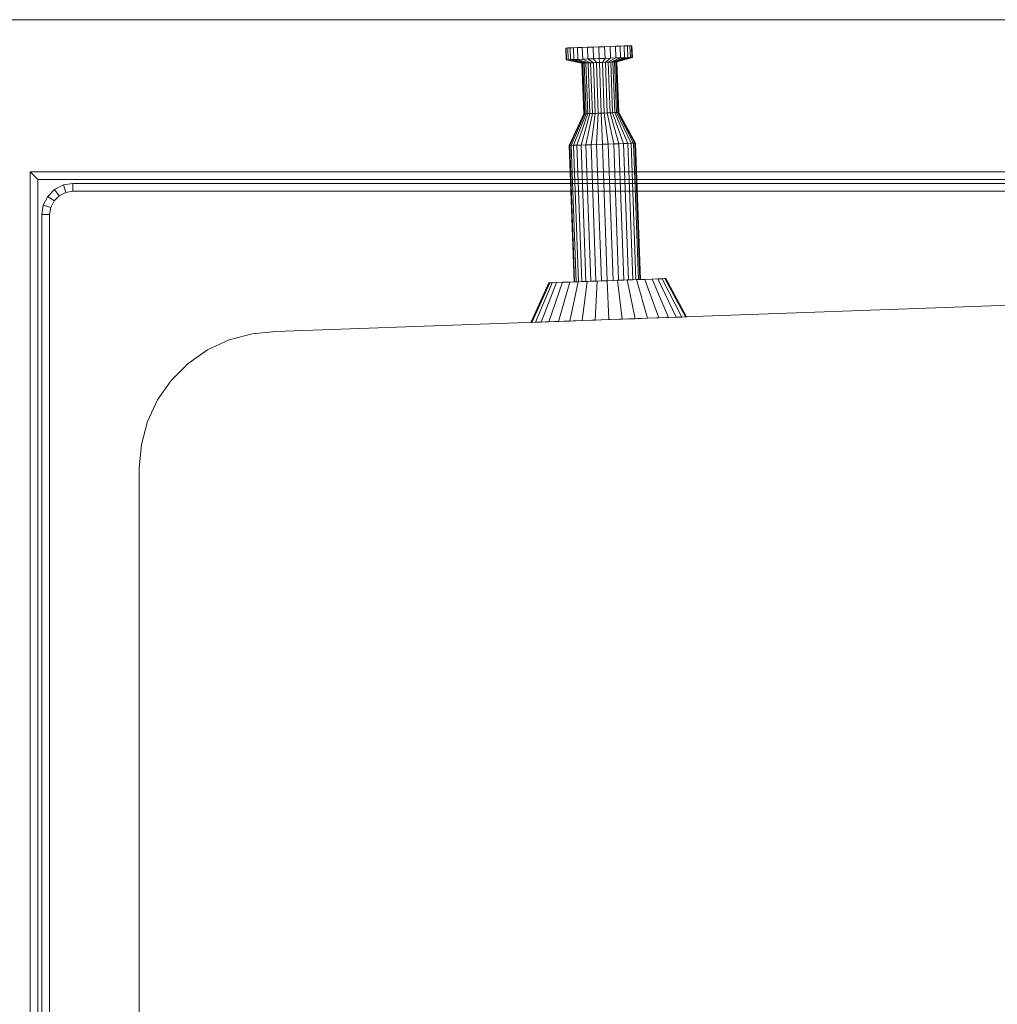
# Model space of a CAD drawing. Units: metres. Extents: x 2.3 to 12.6, y -9.9 to -3.9.
# Drawn here: x 2.4 to 2.7, y -4.9 to -4.7 of the extents above; entities that cross this region are included whole.
import ezdxf

# ---------------------------------------------------------------- set-up
doc = ezdxf.new("R2010")
doc.units = ezdxf.units.M
doc.linetypes.add('AUSGEZOGEN', pattern=[0])
doc.layers.add('Standard', color=7, linetype='AUSGEZOGEN', lineweight=13)

# ---------------------------------------------------------------- blocks, each defined once
blk = doc.blocks.new('Lichtschacht_$F1')
at = {"layer": 'Standard', "color": 7, "linetype": 'AUSGEZOGEN', "lineweight": 13, "transparency": 33554687}
for p, q in [((0.68, 1.01), (0, 1.01)), ((0, 1.01), (0.68, 1.01)), ((0.18945, 0.99972), (0.18934, 1.00272)), ((0.18934, 1.00272), (0.18947, 1.00272)), ((0.18934, 1.00272), (0.18947, 1.00272)), ((0.18947, 1.00272), (0.18986, 1.00274)), ((0.18986, 1.00274), (0.18947, 1.00272)), ((0.18947, 1.00272), (0.18958, 0.99972)), ((0.18947, 1.00272), (0.18958, 0.99972)), ((0.18986, 1.00274), (0.19048, 1.00276)), ((0.19048, 1.00276), (0.18986, 1.00274)), ((0.18986, 1.00274), (0.18997, 0.99974)), ((0.18986, 1.00274), (0.18997, 0.99974)), ((0.19048, 1.00276), (0.19133, 1.00279)), ((0.19133, 1.00279), (0.19048, 1.00276)), ((0.19048, 1.00276), (0.19059, 0.99976)), ((0.19048, 1.00276), (0.19059, 0.99976)), ((0.19133, 1.00279), (0.19238, 1.00283)), ((0.19238, 1.00283), (0.19133, 1.00279)), ((0.19133, 1.00279), (0.19144, 0.99979)), ((0.19133, 1.00279), (0.19144, 0.99979)), ((0.19238, 1.00283), (0.19359, 1.00287)), ((0.19359, 1.00287), (0.19238, 1.00283)), ((0.19238, 1.00283), (0.19249, 0.99983)), ((0.19238, 1.00283), (0.19249, 0.99983)), ((0.19359, 1.00287), (0.19493, 1.00292)), ((0.19493, 1.00292), (0.19359, 1.00287)), ((0.19359, 1.00287), (0.1937, 0.99987)), ((0.19359, 1.00287), (0.1937, 0.99987)), ((0.19493, 1.00292), (0.19636, 1.00297)), ((0.19636, 1.00297), (0.19493, 1.00292)), ((0.19493, 1.00292), (0.19504, 0.99992)), ((0.19493, 1.00292), (0.19504, 0.99992)), ((0.19636, 1.00297), (0.19784, 1.00302)), ((0.19784, 1.00302), (0.19636, 1.00297)), ((0.19636, 1.00297), (0.19647, 0.99997)), ((0.19636, 1.00297), (0.19647, 0.99997)), ((0.19784, 1.00302), (0.19931, 1.00308)), ((0.19931, 1.00308), (0.19784, 1.00302)), ((0.19784, 1.00302), (0.19795, 1.00003)), ((0.19784, 1.00302), (0.19795, 1.00003)), ((0.19931, 1.00308), (0.20074, 1.00313)), ((0.20074, 1.00313), (0.19931, 1.00308)), ((0.19931, 1.00308), (0.19942, 1.00008)), ((0.19931, 1.00308), (0.19942, 1.00008)), ((0.20074, 1.00313), (0.20209, 1.00318)), ((0.20209, 1.00318), (0.20074, 1.00313)), ((0.20074, 1.00313), (0.20085, 1.00013)), ((0.20074, 1.00313), (0.20085, 1.00013)), ((0.20209, 1.00318), (0.2033, 1.00322)), ((0.2033, 1.00322), (0.20209, 1.00318)), ((0.20209, 1.00318), (0.20219, 1.00018)), ((0.20209, 1.00318), (0.20219, 1.00018)), ((0.2033, 1.00322), (0.20435, 1.00326)), ((0.20435, 1.00326), (0.2033, 1.00322)), ((0.2033, 1.00322), (0.20341, 1.00022)), ((0.2033, 1.00322), (0.20341, 1.00022)), ((0.20435, 1.00326), (0.2052, 1.00329)), ((0.2052, 1.00329), (0.20435, 1.00326)), ((0.20435, 1.00326), (0.20445, 1.00026)), ((0.20435, 1.00326), (0.20445, 1.00026)), ((0.2052, 1.00329), (0.20582, 1.00331)), ((0.20582, 1.00331), (0.2052, 1.00329)), ((0.2052, 1.00329), (0.2053, 1.00029)), ((0.2052, 1.00329), (0.2053, 1.00029)), ((0.20582, 1.00331), (0.2062, 1.00333)), ((0.2062, 1.00333), (0.20582, 1.00331)), ((0.20582, 1.00331), (0.20593, 1.00031)), ((0.20582, 1.00331), (0.20593, 1.00031)), ((0.2062, 1.00333), (0.20633, 1.00333)), ((0.20633, 1.00333), (0.2062, 1.00333)), ((0.2062, 1.00333), (0.20631, 1.00033)), ((0.2062, 1.00333), (0.20631, 1.00033)), ((0.20633, 1.00333), (0.20644, 1.00033)), ((0.1937, 0.99987), (0.19504, 0.99992)), ((0.19504, 0.99992), (0.1937, 0.99987)), ((0.19504, 0.99992), (0.19647, 0.99997)), ((0.19647, 0.99997), (0.19504, 0.99992)), ((0.19504, 0.99992), (0.19645, 0.99897)), ((0.19504, 0.99992), (0.19645, 0.99897)), ((0.19647, 0.99997), (0.19795, 1.00003)), ((0.19795, 1.00003), (0.19647, 0.99997)), ((0.19647, 0.99997), (0.1972, 0.999)), ((0.19647, 0.99997), (0.1972, 0.999)), ((0.19795, 1.00003), (0.19942, 1.00008)), ((0.19942, 1.00008), (0.19795, 1.00003)), ((0.19795, 1.00003), (0.19798, 0.99903)), ((0.19795, 1.00003), (0.19798, 0.99903)), ((0.19942, 1.00008), (0.19876, 0.99905)), ((0.19942, 1.00008), (0.19876, 0.99905)), ((0.19942, 1.00008), (0.20085, 1.00013)), ((0.20085, 1.00013), (0.19942, 1.00008)), ((0.20085, 1.00013), (0.19952, 0.99908)), ((0.20085, 1.00013), (0.19952, 0.99908)), ((0.20219, 1.00018), (0.20023, 0.99911)), ((0.20219, 1.00018), (0.20023, 0.99911)), ((0.20085, 1.00013), (0.20219, 1.00018)), ((0.20219, 1.00018), (0.20085, 1.00013)), ((0.20341, 1.00022), (0.20087, 0.99913)), ((0.20341, 1.00022), (0.20087, 0.99913)), ((0.20445, 1.00026), (0.20143, 0.99915)), ((0.20445, 1.00026), (0.20143, 0.99915)), ((0.2053, 1.00029), (0.20188, 0.99917)), ((0.2053, 1.00029), (0.20188, 0.99917)), ((0.20219, 1.00018), (0.20341, 1.00022)), ((0.20341, 1.00022), (0.20219, 1.00018)), ((0.20593, 1.00031), (0.20221, 0.99918)), ((0.20593, 1.00031), (0.20221, 0.99918)), ((0.20631, 1.00033), (0.20241, 0.99919)), ((0.20631, 1.00033), (0.20241, 0.99919)), ((0.20644, 1.00033), (0.20248, 0.99919)), ((0.20341, 1.00022), (0.20445, 1.00026)), ((0.20445, 1.00026), (0.20341, 1.00022)), ((0.20445, 1.00026), (0.2053, 1.00029)), ((0.2053, 1.00029), (0.20445, 1.00026)), ((0.2053, 1.00029), (0.20593, 1.00031)), ((0.20593, 1.00031), (0.2053, 1.00029)), ((0.20593, 1.00031), (0.20631, 1.00033)), ((0.20631, 1.00033), (0.20593, 1.00031)), ((0.20631, 1.00033), (0.20644, 1.00033)), ((0.20644, 1.00033), (0.20631, 1.00033)), ((0.19349, 0.99886), (0.18945, 0.99972)), ((0.18945, 0.99972), (0.18958, 0.99972)), ((0.18958, 0.99972), (0.18945, 0.99972)), ((0.18958, 0.99972), (0.18997, 0.99974)), ((0.18997, 0.99974), (0.18958, 0.99972)), ((0.18958, 0.99972), (0.19355, 0.99887)), ((0.18958, 0.99972), (0.19355, 0.99887)), ((0.18997, 0.99974), (0.19059, 0.99976)), ((0.19059, 0.99976), (0.18997, 0.99974)), ((0.18997, 0.99974), (0.19376, 0.99887)), ((0.18997, 0.99974), (0.19376, 0.99887)), ((0.19059, 0.99976), (0.19144, 0.99979)), ((0.19144, 0.99979), (0.19059, 0.99976)), ((0.19059, 0.99976), (0.19409, 0.99889)), ((0.19059, 0.99976), (0.19409, 0.99889)), ((0.19144, 0.99979), (0.19249, 0.99983)), ((0.19249, 0.99983), (0.19144, 0.99979)), ((0.19144, 0.99979), (0.19454, 0.9989)), ((0.19144, 0.99979), (0.19454, 0.9989)), ((0.19249, 0.99983), (0.1937, 0.99987)), ((0.1937, 0.99987), (0.19249, 0.99983)), ((0.19249, 0.99983), (0.19509, 0.99892)), ((0.19249, 0.99983), (0.19509, 0.99892)), ((0.19349, 0.99886), (0.19355, 0.99887)), ((0.19355, 0.99887), (0.19349, 0.99886)), ((0.19395, 0.98587), (0.19349, 0.99886)), ((0.19355, 0.99887), (0.19402, 0.98588)), ((0.19355, 0.99887), (0.19376, 0.99887)), ((0.19376, 0.99887), (0.19355, 0.99887)), ((0.19355, 0.99887), (0.19402, 0.98588)), ((0.1937, 0.99987), (0.19573, 0.99895)), ((0.1937, 0.99987), (0.19573, 0.99895)), ((0.19376, 0.99887), (0.19409, 0.99889)), ((0.19409, 0.99889), (0.19376, 0.99887)), ((0.19376, 0.99887), (0.19423, 0.98588)), ((0.19376, 0.99887), (0.19423, 0.98588)), ((0.19409, 0.99889), (0.19454, 0.9989)), ((0.19454, 0.9989), (0.19409, 0.99889)), ((0.19409, 0.99889), (0.19456, 0.98589)), ((0.19409, 0.99889), (0.19456, 0.98589)), ((0.19454, 0.9989), (0.19509, 0.99892)), ((0.19509, 0.99892), (0.19454, 0.9989)), ((0.19454, 0.9989), (0.19501, 0.98591)), ((0.19454, 0.9989), (0.19501, 0.98591)), ((0.19509, 0.99892), (0.19573, 0.99895)), ((0.19573, 0.99895), (0.19509, 0.99892)), ((0.19509, 0.99892), (0.19556, 0.98593)), ((0.19509, 0.99892), (0.19556, 0.98593)), ((0.19573, 0.99895), (0.19645, 0.99897)), ((0.19645, 0.99897), (0.19573, 0.99895)), ((0.19573, 0.99895), (0.1962, 0.98595)), ((0.19573, 0.99895), (0.1962, 0.98595)), ((0.19645, 0.99897), (0.1972, 0.999)), ((0.1972, 0.999), (0.19645, 0.99897)), ((0.19645, 0.99897), (0.19691, 0.98598)), ((0.19645, 0.99897), (0.19691, 0.98598)), ((0.1972, 0.999), (0.19798, 0.99903)), ((0.19798, 0.99903), (0.1972, 0.999)), ((0.1972, 0.999), (0.19767, 0.98601)), ((0.1972, 0.999), (0.19767, 0.98601)), ((0.19798, 0.99903), (0.19876, 0.99905)), ((0.19876, 0.99905), (0.19798, 0.99903)), ((0.19798, 0.99903), (0.19845, 0.98604)), ((0.19798, 0.99903), (0.19845, 0.98604)), ((0.19876, 0.99905), (0.19952, 0.99908)), ((0.19952, 0.99908), (0.19876, 0.99905)), ((0.19876, 0.99905), (0.19923, 0.98606)), ((0.19876, 0.99905), (0.19923, 0.98606)), ((0.19952, 0.99908), (0.20023, 0.99911)), ((0.20023, 0.99911), (0.19952, 0.99908)), ((0.19952, 0.99908), (0.19999, 0.98609)), ((0.19952, 0.99908), (0.19999, 0.98609)), ((0.20023, 0.99911), (0.20087, 0.99913)), ((0.20087, 0.99913), (0.20023, 0.99911)), ((0.20023, 0.99911), (0.2007, 0.98612)), ((0.20023, 0.99911), (0.2007, 0.98612)), ((0.20087, 0.99913), (0.20143, 0.99915)), ((0.20143, 0.99915), (0.20087, 0.99913)), ((0.20087, 0.99913), (0.20134, 0.98614)), ((0.20087, 0.99913), (0.20134, 0.98614)), ((0.20143, 0.99915), (0.20188, 0.99917)), ((0.20188, 0.99917), (0.20143, 0.99915)), ((0.20143, 0.99915), (0.2019, 0.98616)), ((0.20143, 0.99915), (0.2019, 0.98616)), ((0.20188, 0.99917), (0.20221, 0.99918)), ((0.20221, 0.99918), (0.20188, 0.99917)), ((0.20188, 0.99917), (0.20235, 0.98618)), ((0.20188, 0.99917), (0.20235, 0.98618)), ((0.20221, 0.99918), (0.20241, 0.99919)), ((0.20241, 0.99919), (0.20221, 0.99918)), ((0.20221, 0.99918), (0.20268, 0.98619)), ((0.20221, 0.99918), (0.20268, 0.98619)), ((0.20241, 0.99919), (0.20288, 0.98619)), ((0.20241, 0.99919), (0.20248, 0.99919)), ((0.20248, 0.99919), (0.20241, 0.99919)), ((0.20241, 0.99919), (0.20288, 0.98619)), ((0.20248, 0.99919), (0.20295, 0.9862)), ((0.19025, 0.97773), (0.19395, 0.98587)), ((0.19402, 0.98588), (0.19037, 0.97774)), ((0.19402, 0.98588), (0.19037, 0.97774)), ((0.19423, 0.98588), (0.19076, 0.97775)), ((0.19423, 0.98588), (0.19076, 0.97775)), ((0.19456, 0.98589), (0.19138, 0.97778)), ((0.19456, 0.98589), (0.19138, 0.97778)), ((0.19501, 0.98591), (0.19223, 0.97781)), ((0.19501, 0.98591), (0.19223, 0.97781)), ((0.19556, 0.98593), (0.19328, 0.97784)), ((0.19556, 0.98593), (0.19328, 0.97784)), ((0.19395, 0.98587), (0.19402, 0.98588)), ((0.19402, 0.98588), (0.19395, 0.98587)), ((0.19402, 0.98588), (0.19423, 0.98588)), ((0.19423, 0.98588), (0.19402, 0.98588)), ((0.19423, 0.98588), (0.19456, 0.98589)), ((0.19456, 0.98589), (0.19423, 0.98588)), ((0.1962, 0.98595), (0.19449, 0.97789)), ((0.1962, 0.98595), (0.19449, 0.97789)), ((0.19456, 0.98589), (0.19501, 0.98591)), ((0.19501, 0.98591), (0.19456, 0.98589)), ((0.19501, 0.98591), (0.19556, 0.98593)), ((0.19556, 0.98593), (0.19501, 0.98591)), ((0.19556, 0.98593), (0.1962, 0.98595)), ((0.1962, 0.98595), (0.19556, 0.98593)), ((0.19691, 0.98598), (0.19583, 0.97794)), ((0.19691, 0.98598), (0.19583, 0.97794)), ((0.1962, 0.98595), (0.19691, 0.98598)), ((0.19691, 0.98598), (0.1962, 0.98595)), ((0.19691, 0.98598), (0.19767, 0.98601)), ((0.19767, 0.98601), (0.19691, 0.98598)), ((0.19767, 0.98601), (0.19726, 0.97799)), ((0.19767, 0.98601), (0.19726, 0.97799)), ((0.19767, 0.98601), (0.19845, 0.98604)), ((0.19845, 0.98604), (0.19767, 0.98601)), ((0.19845, 0.98604), (0.19923, 0.98606)), ((0.19923, 0.98606), (0.19845, 0.98604)), ((0.19845, 0.98604), (0.19874, 0.97804)), ((0.19845, 0.98604), (0.19874, 0.97804)), ((0.19923, 0.98606), (0.19999, 0.98609)), ((0.19999, 0.98609), (0.19923, 0.98606)), ((0.19923, 0.98606), (0.20021, 0.97809)), ((0.19923, 0.98606), (0.20021, 0.97809)), ((0.19999, 0.98609), (0.2007, 0.98612)), ((0.2007, 0.98612), (0.19999, 0.98609)), ((0.19999, 0.98609), (0.20164, 0.97815)), ((0.19999, 0.98609), (0.20164, 0.97815)), ((0.2007, 0.98612), (0.20134, 0.98614)), ((0.20134, 0.98614), (0.2007, 0.98612)), ((0.2007, 0.98612), (0.20299, 0.97819)), ((0.2007, 0.98612), (0.20299, 0.97819)), ((0.20134, 0.98614), (0.2019, 0.98616)), ((0.2019, 0.98616), (0.20134, 0.98614)), ((0.20134, 0.98614), (0.2042, 0.97824)), ((0.20134, 0.98614), (0.2042, 0.97824)), ((0.2019, 0.98616), (0.20235, 0.98618)), ((0.20235, 0.98618), (0.2019, 0.98616)), ((0.2019, 0.98616), (0.20525, 0.97827)), ((0.2019, 0.98616), (0.20525, 0.97827)), ((0.20235, 0.98618), (0.20268, 0.98619)), ((0.20268, 0.98619), (0.20235, 0.98618)), ((0.20235, 0.98618), (0.2061, 0.97831)), ((0.20235, 0.98618), (0.2061, 0.97831)), ((0.20268, 0.98619), (0.20672, 0.97833)), ((0.20268, 0.98619), (0.20288, 0.98619)), ((0.20288, 0.98619), (0.20268, 0.98619)), ((0.20268, 0.98619), (0.20672, 0.97833)), ((0.20288, 0.98619), (0.20295, 0.9862)), ((0.20295, 0.9862), (0.20288, 0.98619)), ((0.20288, 0.98619), (0.2071, 0.97834)), ((0.20288, 0.98619), (0.2071, 0.97834)), ((0.20295, 0.9862), (0.20723, 0.97835)), ((0.19025, 0.97773), (0.19037, 0.97774)), ((0.19037, 0.97774), (0.19025, 0.97773)), ((0.19151, 0.94276), (0.19025, 0.97773)), ((0.19037, 0.97774), (0.19076, 0.97775)), ((0.19076, 0.97775), (0.19037, 0.97774)), ((0.19037, 0.97774), (0.19163, 0.94276)), ((0.19037, 0.97774), (0.19163, 0.94276)), ((0.19076, 0.97775), (0.19138, 0.97778)), ((0.19138, 0.97778), (0.19076, 0.97775)), ((0.19076, 0.97775), (0.19202, 0.94278)), ((0.19076, 0.97775), (0.19202, 0.94278)), ((0.19138, 0.97778), (0.19223, 0.97781)), ((0.19223, 0.97781), (0.19138, 0.97778)), ((0.19138, 0.97778), (0.19264, 0.9428)), ((0.19138, 0.97778), (0.19264, 0.9428)), ((0.19223, 0.97781), (0.19328, 0.97784)), ((0.19328, 0.97784), (0.19223, 0.97781)), ((0.19223, 0.97781), (0.19349, 0.94283)), ((0.19223, 0.97781), (0.19349, 0.94283)), ((0.19328, 0.97784), (0.19449, 0.97789)), ((0.19449, 0.97789), (0.19328, 0.97784)), ((0.19328, 0.97784), (0.19454, 0.94287)), ((0.19328, 0.97784), (0.19454, 0.94287)), ((0.19449, 0.97789), (0.19583, 0.97794)), ((0.19583, 0.97794), (0.19449, 0.97789)), ((0.19449, 0.97789), (0.19575, 0.94291)), ((0.19449, 0.97789), (0.19575, 0.94291)), ((0.19583, 0.97794), (0.19726, 0.97799)), ((0.19726, 0.97799), (0.19583, 0.97794)), ((0.19583, 0.97794), (0.19709, 0.94296)), ((0.19583, 0.97794), (0.19709, 0.94296)), ((0.19726, 0.97799), (0.19874, 0.97804)), ((0.19874, 0.97804), (0.19726, 0.97799)), ((0.19726, 0.97799), (0.19852, 0.94301)), ((0.19726, 0.97799), (0.19852, 0.94301)), ((0.19874, 0.97804), (0.20021, 0.97809)), ((0.20021, 0.97809), (0.19874, 0.97804)), ((0.19874, 0.97804), (0.2, 0.94306)), ((0.19874, 0.97804), (0.2, 0.94306)), ((0.20021, 0.97809), (0.20164, 0.97815)), ((0.20164, 0.97815), (0.20021, 0.97809)), ((0.20021, 0.97809), (0.20148, 0.94312)), ((0.20021, 0.97809), (0.20148, 0.94312)), ((0.20164, 0.97815), (0.20299, 0.97819)), ((0.20299, 0.97819), (0.20164, 0.97815)), ((0.20164, 0.97815), (0.20291, 0.94317)), ((0.20164, 0.97815), (0.20291, 0.94317)), ((0.20299, 0.97819), (0.2042, 0.97824)), ((0.2042, 0.97824), (0.20299, 0.97819)), ((0.20299, 0.97819), (0.20425, 0.94322)), ((0.20299, 0.97819), (0.20425, 0.94322)), ((0.2042, 0.97824), (0.20525, 0.97827)), ((0.20525, 0.97827), (0.2042, 0.97824)), ((0.2042, 0.97824), (0.20546, 0.94326)), ((0.2042, 0.97824), (0.20546, 0.94326)), ((0.20525, 0.97827), (0.2061, 0.97831)), ((0.2061, 0.97831), (0.20525, 0.97827)), ((0.20525, 0.97827), (0.20651, 0.9433)), ((0.20525, 0.97827), (0.20651, 0.9433)), ((0.2061, 0.97831), (0.20672, 0.97833)), ((0.20672, 0.97833), (0.2061, 0.97831)), ((0.2061, 0.97831), (0.20736, 0.94333)), ((0.2061, 0.97831), (0.20736, 0.94333)), ((0.20672, 0.97833), (0.2071, 0.97834)), ((0.2071, 0.97834), (0.20672, 0.97833)), ((0.20672, 0.97833), (0.20798, 0.94335)), ((0.20672, 0.97833), (0.20798, 0.94335)), ((0.2071, 0.97834), (0.20723, 0.97835)), ((0.20723, 0.97835), (0.2071, 0.97834)), ((0.2071, 0.97834), (0.20837, 0.94336)), ((0.2071, 0.97834), (0.20837, 0.94336)), ((0.20723, 0.97835), (0.20849, 0.94337)), ((0.68, 0.971), (0.052, 0.971)), ((0.052, 0.971), (0.052, -0.971)), ((0.052, 0.971), (0.054, 0.969)), ((0.054, 0.969), (0.054, -0.969)), ((0.68, 0.969), (0.054, 0.969)), ((0.0583, 0.96647), (0.06053, 0.96761)), ((0.06053, 0.96761), (0.063, 0.968)), ((0.06053, 0.96761), (0.06115, 0.96571)), ((0.063, 0.968), (0.68, 0.968)), ((0.063, 0.968), (0.063, 0.966)), ((0.05539, 0.96247), (0.05653, 0.9647)), ((0.05653, 0.9647), (0.0583, 0.96647)), ((0.05653, 0.9647), (0.05815, 0.96353)), ((0.05947, 0.96485), (0.05815, 0.96353)), ((0.0583, 0.96647), (0.05947, 0.96485)), ((0.06115, 0.96571), (0.05947, 0.96485)), ((0.063, 0.966), (0.06115, 0.96571)), ((0.656, 0.966), (0.063, 0.966)), ((0.055, 0.96), (0.05539, 0.96247)), ((0.05539, 0.96247), (0.05729, 0.96185)), ((0.05815, 0.96353), (0.05729, 0.96185)), ((0.055, -0.96), (0.055, 0.96)), ((0.055, 0.96), (0.057, 0.96)), ((0.05729, 0.96185), (0.057, 0.96)), ((0.057, 0.96), (0.057, -0.96)), ((0.115, 0.93), (0.67, 0.95)), ((0.115, 0.93), (0.656, 0.9495)), ((0.18501, 0.94252), (0.18038, 0.93236)), ((0.18524, 0.94253), (0.18068, 0.93237)), ((0.18524, 0.94253), (0.18068, 0.93237)), ((0.18591, 0.94256), (0.18158, 0.9324)), ((0.18591, 0.94256), (0.18158, 0.9324)), ((0.18702, 0.9426), (0.18305, 0.93245)), ((0.18702, 0.9426), (0.18305, 0.93245)), ((0.18524, 0.94253), (0.18501, 0.94252)), ((0.18501, 0.94252), (0.18524, 0.94253)), ((0.18852, 0.94265), (0.18505, 0.93252)), ((0.18852, 0.94265), (0.18505, 0.93252)), ((0.18591, 0.94256), (0.18524, 0.94253)), ((0.18524, 0.94253), (0.18591, 0.94256)), ((0.18702, 0.9426), (0.18591, 0.94256)), ((0.18591, 0.94256), (0.18702, 0.9426)), ((0.18852, 0.94265), (0.18702, 0.9426)), ((0.18702, 0.9426), (0.18852, 0.94265)), ((0.19036, 0.94272), (0.18751, 0.93261)), ((0.19036, 0.94272), (0.18751, 0.93261)), ((0.19036, 0.94272), (0.18852, 0.94265)), ((0.18852, 0.94265), (0.19036, 0.94272)), ((0.1925, 0.94279), (0.19036, 0.94272)), ((0.19036, 0.94272), (0.1925, 0.94279)), ((0.1925, 0.94279), (0.19037, 0.93272)), ((0.1925, 0.94279), (0.19037, 0.93272)), ((0.19163, 0.94276), (0.19151, 0.94276)), ((0.19151, 0.94276), (0.19163, 0.94276)), ((0.19202, 0.94278), (0.19163, 0.94276)), ((0.19163, 0.94276), (0.19202, 0.94278)), ((0.19264, 0.9428), (0.19202, 0.94278)), ((0.19202, 0.94278), (0.19264, 0.9428)), ((0.19487, 0.94288), (0.1925, 0.94279)), ((0.1925, 0.94279), (0.19487, 0.94288)), ((0.19349, 0.94283), (0.19264, 0.9428)), ((0.19264, 0.9428), (0.19349, 0.94283)), ((0.19454, 0.94287), (0.19349, 0.94283)), ((0.19349, 0.94283), (0.19454, 0.94287)), ((0.19487, 0.94288), (0.19353, 0.93283)), ((0.19487, 0.94288), (0.19353, 0.93283)), ((0.19575, 0.94291), (0.19454, 0.94287)), ((0.19454, 0.94287), (0.19575, 0.94291)), ((0.1974, 0.94297), (0.19487, 0.94288)), ((0.19487, 0.94288), (0.1974, 0.94297)), ((0.19709, 0.94296), (0.19575, 0.94291)), ((0.19575, 0.94291), (0.19709, 0.94296)), ((0.1974, 0.94297), (0.19689, 0.93295)), ((0.1974, 0.94297), (0.19689, 0.93295)), ((0.19852, 0.94301), (0.19709, 0.94296)), ((0.19709, 0.94296), (0.19852, 0.94301)), ((0.2, 0.94306), (0.1974, 0.94297)), ((0.1974, 0.94297), (0.2, 0.94306)), ((0.2, 0.94306), (0.19852, 0.94301)), ((0.19852, 0.94301), (0.2, 0.94306)), ((0.2026, 0.94316), (0.2, 0.94306)), ((0.2, 0.94306), (0.2026, 0.94316)), ((0.20148, 0.94312), (0.2, 0.94306)), ((0.2, 0.94306), (0.20148, 0.94312)), ((0.2, 0.94306), (0.20036, 0.93308)), ((0.2, 0.94306), (0.20036, 0.93308)), ((0.20291, 0.94317), (0.20148, 0.94312)), ((0.20148, 0.94312), (0.20291, 0.94317)), ((0.20513, 0.94325), (0.2026, 0.94316)), ((0.2026, 0.94316), (0.20513, 0.94325)), ((0.2026, 0.94316), (0.20383, 0.9332)), ((0.2026, 0.94316), (0.20383, 0.9332)), ((0.20425, 0.94322), (0.20291, 0.94317)), ((0.20291, 0.94317), (0.20425, 0.94322)), ((0.20546, 0.94326), (0.20425, 0.94322)), ((0.20425, 0.94322), (0.20546, 0.94326)), ((0.2075, 0.94333), (0.20513, 0.94325)), ((0.20513, 0.94325), (0.2075, 0.94333)), ((0.20513, 0.94325), (0.20719, 0.93332)), ((0.20513, 0.94325), (0.20719, 0.93332)), ((0.20651, 0.9433), (0.20546, 0.94326)), ((0.20546, 0.94326), (0.20651, 0.9433)), ((0.20736, 0.94333), (0.20651, 0.9433)), ((0.20651, 0.9433), (0.20736, 0.94333)), ((0.20798, 0.94335), (0.20736, 0.94333)), ((0.20736, 0.94333), (0.20798, 0.94335)), ((0.20964, 0.94341), (0.2075, 0.94333)), ((0.2075, 0.94333), (0.20964, 0.94341)), ((0.2075, 0.94333), (0.21035, 0.93344)), ((0.2075, 0.94333), (0.21035, 0.93344)), ((0.20837, 0.94336), (0.20798, 0.94335)), ((0.20798, 0.94335), (0.20837, 0.94336)), ((0.20849, 0.94337), (0.20837, 0.94336)), ((0.20837, 0.94336), (0.20849, 0.94337)), ((0.21148, 0.94348), (0.20964, 0.94341)), ((0.20964, 0.94341), (0.21148, 0.94348)), ((0.20964, 0.94341), (0.21321, 0.93354)), ((0.20964, 0.94341), (0.21321, 0.93354)), ((0.21298, 0.94353), (0.21148, 0.94348)), ((0.21148, 0.94348), (0.21298, 0.94353)), ((0.21148, 0.94348), (0.21567, 0.93363)), ((0.21148, 0.94348), (0.21567, 0.93363)), ((0.21409, 0.94357), (0.21298, 0.94353)), ((0.21298, 0.94353), (0.21409, 0.94357)), ((0.21298, 0.94353), (0.21767, 0.9337)), ((0.21298, 0.94353), (0.21767, 0.9337)), ((0.21476, 0.9436), (0.21409, 0.94357)), ((0.21409, 0.94357), (0.21476, 0.9436)), ((0.21409, 0.94357), (0.21914, 0.93375)), ((0.21409, 0.94357), (0.21914, 0.93375)), ((0.21499, 0.9436), (0.21476, 0.9436)), ((0.21476, 0.9436), (0.21499, 0.9436)), ((0.21476, 0.9436), (0.22004, 0.93379)), ((0.21476, 0.9436), (0.22004, 0.93379)), ((0.22034, 0.9338), (0.21499, 0.9436)), ((0.18068, 0.93237), (0.18038, 0.93236)), ((0.18038, 0.93236), (0.18068, 0.93237)), ((0.18158, 0.9324), (0.18068, 0.93237)), ((0.18068, 0.93237), (0.18158, 0.9324)), ((0.18305, 0.93245), (0.18158, 0.9324)), ((0.18158, 0.9324), (0.18305, 0.93245)), ((0.18505, 0.93252), (0.18305, 0.93245)), ((0.18305, 0.93245), (0.18505, 0.93252)), ((0.18751, 0.93261), (0.18505, 0.93252)), ((0.18505, 0.93252), (0.18751, 0.93261)), ((0.19037, 0.93272), (0.18751, 0.93261)), ((0.18751, 0.93261), (0.19037, 0.93272)), ((0.19353, 0.93283), (0.19037, 0.93272)), ((0.19037, 0.93272), (0.19353, 0.93283)), ((0.19689, 0.93295), (0.19353, 0.93283)), ((0.19353, 0.93283), (0.19689, 0.93295)), ((0.20036, 0.93308), (0.19689, 0.93295)), ((0.19689, 0.93295), (0.20036, 0.93308)), ((0.20383, 0.9332), (0.20036, 0.93308)), ((0.20036, 0.93308), (0.20383, 0.9332)), ((0.20719, 0.93332), (0.20383, 0.9332)), ((0.20383, 0.9332), (0.20719, 0.93332)), ((0.21035, 0.93344), (0.20719, 0.93332)), ((0.20719, 0.93332), (0.21035, 0.93344)), ((0.21321, 0.93354), (0.21035, 0.93344)), ((0.21035, 0.93344), (0.21321, 0.93354)), ((0.21567, 0.93363), (0.21321, 0.93354)), ((0.21321, 0.93354), (0.21567, 0.93363)), ((0.21767, 0.9337), (0.21567, 0.93363)), ((0.21567, 0.93363), (0.21767, 0.9337)), ((0.21914, 0.93375), (0.21767, 0.9337)), ((0.21767, 0.9337), (0.21914, 0.93375)), ((0.22004, 0.93379), (0.21914, 0.93375)), ((0.21914, 0.93375), (0.22004, 0.93379)), ((0.22034, 0.9338), (0.22004, 0.93379)), ((0.22004, 0.93379), (0.22034, 0.9338)), ((0.10303, 0.92789), (0.10892, 0.92947)), ((0.10303, 0.92789), (0.10892, 0.92947)), ((0.10892, 0.92947), (0.115, 0.93)), ((0.10892, 0.92947), (0.115, 0.93)), ((0.0975, 0.92531), (0.10303, 0.92789)), ((0.0975, 0.92531), (0.10303, 0.92789)), ((0.0925, 0.92181), (0.0975, 0.92531)), ((0.0925, 0.92181), (0.0975, 0.92531)), ((0.08819, 0.9175), (0.0925, 0.92181)), ((0.08819, 0.9175), (0.0925, 0.92181)), ((0.08469, 0.9125), (0.08819, 0.9175)), ((0.08469, 0.9125), (0.08819, 0.9175)), ((0.08211, 0.90697), (0.08469, 0.9125)), ((0.08211, 0.90697), (0.08469, 0.9125)), ((0.08053, 0.90108), (0.08211, 0.90697)), ((0.08053, 0.90108), (0.08211, 0.90697)), ((0.08, 0.895), (0.08053, 0.90108)), ((0.08, 0.895), (0.08053, 0.90108)), ((0.08, -0.895), (0.08, 0.895)), ((0.08, -0.895), (0.08, 0.895))]:
    blk.add_line(p, q, dxfattribs=at)

msp = doc.modelspace()

# ---------------------------------------------------------------- block references
at = {"layer": 'Standard', "color": 7, "linetype": 'AUSGEZOGEN', "lineweight": 25, "transparency": 33554687}
msp.add_blockref('Lichtschacht_$F1', (2.37149, -5.6972), dxfattribs=at)

doc.saveas('drawing.dxf')
